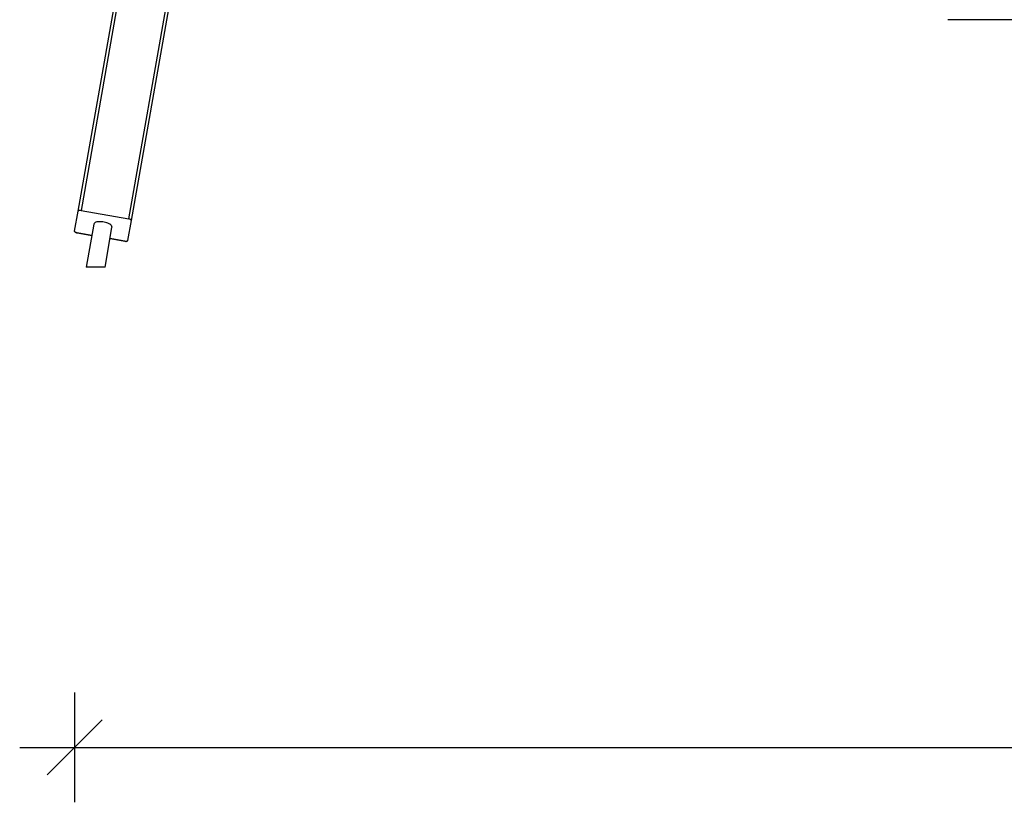
# Model space of a CAD drawing. Units: millimetres. Extents: x 65538 to 87116, y 62584 to 77393.
# Drawn here: x 70722 to 72515, y 73778 to 75203 of the extents above; entities that cross this region are included whole.
import ezdxf

# ---------------------------------------------------------------- set-up
doc = ezdxf.new("R2010")
doc.units = ezdxf.units.MM
doc.header["$LTSCALE"] = 100
doc.header["$PDSIZE"] = -1
doc.layers.get('0').update_dxf_attribs({"color": 1})
doc.layers.add('TIPTAP', color=6, linetype='Continuous')
doc.layers.add('TIPTAP_DIM', color=9, linetype='Continuous')
doc.styles.get("Standard").update_dxf_attribs({"font": 'arial.ttf'})
doc.dimstyles.new('tip', dxfattribs={"dimscale": 100, "dimtxt": 1, "dimasz": 1, "dimexe": 1, "dimexo": 1, "dimgap": 1, "dimtad": 1, "dimdec": 0, "dimtxsty": 'Standard', "dimblk": 'OBLIQUE', "dimcen": 2.5, "dimdle": 1, "dimadec": 0, "dimazin": 0, "dimtfac": 1, "dimtdec": 0, "dimtmove": 0, "dimatfit": 3, "dimldrblk": 'OBLIQUE', "dimfxl": 0, "dimarcsym": 0})

# ---------------------------------------------------------------- blocks, each defined once
blk = doc.blocks.new('K117LL_front')
at = {"layer": 'TIPTAP'}
for p, q in [((-3314.5, 2527.6), (-3742, 103.2)), ((-3655.3, 87.9), (-3227.8, 2512.4)), ((-3222.9, 2511.5), (-3650.8, 84.9)), ((-3747.3, 101.9), (-3612.5, 866.3)), ((-2164, 450.4), (-1244, 450.4)), ((-3753.7, 65.3), (-3747.3, 101.9)), ((-3742, 103.2), (-3655.3, 87.9)), ((-3718.8, 78), (-3732.6, 0)), ((-3698.4, 0), (-3685.7, 72.2)), ((-3650.8, 84.9), (-3657.2, 48.3)), ((-3722.4, 57.6), (-3749.2, 62.4)), ((-3749.2, 62.4), (-3722.4, 57.6)), ((-3749.2, 62.4), (-3749.2, 62.4)), ((-3662.5, 47.1), (-3689.2, 51.8)), ((-3689.2, 51.8), (-3662.5, 47.1)), ((-3662.5, 47.1), (-3662.5, 47.1)), ((-3722.1, 0), (-3732.6, 0)), ((-3698.4, 0), (-3722.1, 0))]:
    blk.add_line(p, q, dxfattribs=at)
at = {"layer": 'TIPTAP', "flags": 128}
for points in [[(-3742, 103.2), (-3742.9, 103.3), (-3743.9, 103.3), (-3744.8, 103.3), (-3745.6, 103.2), (-3746.2, 102.9), (-3746.8, 102.7), (-3747.1, 102.3), (-3747.3, 101.9)], [(-3685.7, 72.2), (-3685.6, 72.4), (-3685.7, 73.5), (-3686.1, 74.6), (-3686.9, 75.7), (-3688, 76.8), (-3689.4, 77.9), (-3691.1, 78.9), (-3693, 79.8), (-3695.2, 80.6), (-3697.4, 81.3), (-3699.8, 81.9), (-3702.2, 82.3), (-3704.6, 82.6), (-3707, 82.7), (-3709.3, 82.7), (-3711.4, 82.5), (-3713.3, 82.1), (-3715, 81.6), (-3716.4, 80.9), (-3717.6, 80.2), (-3718.3, 79.3), (-3718.8, 78.3), (-3718.8, 78)], [(-3650.8, 84.9), (-3650.8, 85.3), (-3651, 85.8), (-3651.4, 86.2), (-3651.9, 86.6), (-3652.6, 87), (-3653.5, 87.4), (-3654.4, 87.7), (-3655.3, 87.9)], [(-3753.7, 65.3), (-3753.7, 64.9), (-3753.5, 64.5), (-3753.1, 64), (-3752.5, 63.6), (-3751.8, 63.2), (-3751, 62.9), (-3750.1, 62.6), (-3749.2, 62.4)], [(-3749.2, 62.4), (-3750.1, 62.6), (-3751, 62.9), (-3751.8, 63.2), (-3752.5, 63.6), (-3753.1, 64), (-3753.5, 64.4), (-3753.7, 64.9), (-3753.7, 65.3)], [(-3662.5, 47.1), (-3661.5, 47), (-3660.6, 46.9), (-3659.7, 46.9), (-3658.9, 47.1), (-3658.3, 47.3), (-3657.7, 47.6), (-3657.4, 47.9), (-3657.2, 48.3)], [(-3657.2, 48.3), (-3657.4, 47.9), (-3657.7, 47.6), (-3658.3, 47.3), (-3658.9, 47.1), (-3659.7, 46.9), (-3660.6, 46.9), (-3661.5, 46.9), (-3662.5, 47.1)]]:
    blk.add_lwpolyline(points, dxfattribs=at)
blk = doc.blocks.new('_Oblique')
at = {"color": 0, "linetype": 'ByBlock', "lineweight": -2}
blk.add_line((-0.5, -0.5), (0.5, 0.5), dxfattribs=at)
blk = doc.blocks.new('*D6')
at = {"layer": 'Defpoints', "color": 0}
for p in [(70822, 74817.2), (78329.4, 74817.2), (78329.4, 73878.2)]:
    blk.add_point(p, dxfattribs=at)
at = {"layer": 'TIPTAP_DIM', "color": 0, "linetype": 'ByBlock', "lineweight": -2}
for p, q in [((70822, 73978.2), (70822, 73778.2)), ((78329.4, 73978.2), (78329.4, 73778.2)), ((70722, 73878.2), (78429.4, 73878.2))]:
    blk.add_line(p, q, dxfattribs=at)
at = {"layer": 'TIPTAP_DIM', "color": 0, "lineweight": -2, "xscale": 100, "yscale": 100, "zscale": 100, "rotation": 180}
blk.add_blockref('_Oblique', (70822, 73878.2), dxfattribs=at)
at = {"layer": 'TIPTAP_DIM', "color": 0, "lineweight": -2, "xscale": 100, "yscale": 100, "zscale": 100}
blk.add_blockref('_Oblique', (78329.4, 73878.2), dxfattribs=at)
at = {"layer": 'TIPTAP_DIM', "color": 0, "insert": (74575.7, 74029.2), "char_height": 100, "attachment_point": 5}
blk.add_mtext('7507', dxfattribs=at)

msp = doc.modelspace()

# ---------------------------------------------------------------- block references
at = {"layer": 'TIPTAP_DIM'}
msp.add_blockref('K117LL_front', (74575.7, 74752.3), dxfattribs=at)

# ---------------------------------------------------------------- dimensions: what is measured, and where the dimension line sits
dim = msp.add_linear_dim(base=(78329.4, 73878.2), p1=(70822, 74817.2), p2=(78329.4, 74817.2), dimstyle='tip', dxfattribs=at)
dim.commit()
dim.dimension.update_dxf_attribs({"geometry": '*D6', "text_midpoint": (74575.7, 74029.2)})

doc.saveas('drawing.dxf')
